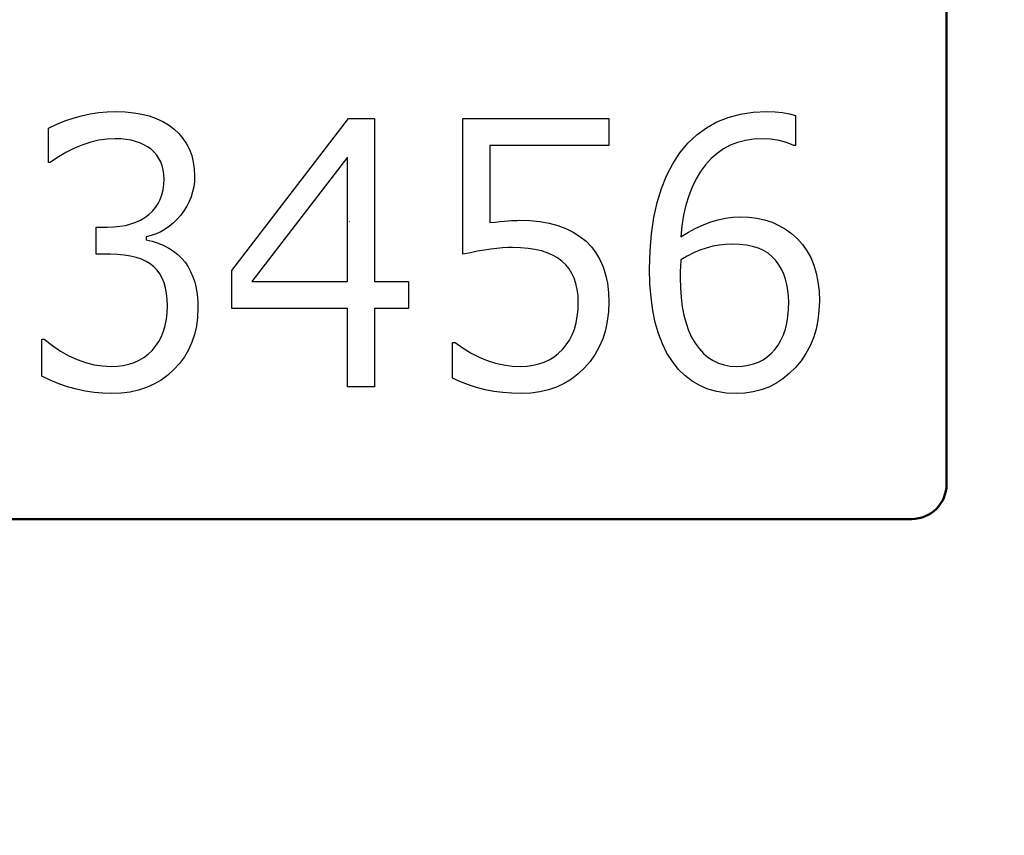
# Model space of a CAD drawing. Units: millimetres. Extents: x 34 to 582, y 2 to 418.
# Drawn here: x 197 to 211, y 118 to 130 of the extents above; entities that cross this region are included whole.
import ezdxf

# ---------------------------------------------------------------- set-up
doc = ezdxf.new("R2010")
doc.units = ezdxf.units.MM
doc.header["$LTSCALE"] = 0.240526
doc.layers.add('NoLayerName_001', color=7, linetype='Continuous')
doc.styles.get("Standard").update_dxf_attribs({"font": 'txt', "bigfont": 'extfont2'})
doc.dimstyles.get("Standard").update_dxf_attribs({"dimtxt": 2.5, "dimasz": 2.5, "dimexe": 1.25, "dimexo": 0.625, "dimtad": 1, "dimzin": 0, "dimdsep": 46, "dimtxsty": 'Standard', "dimcen": 2.5, "dimadec": 0, "dimazin": 0, "dimtfac": 0.75, "dimtmove": 0, "dimatfit": 3, "dimfxl": 1, "dimarcsym": 0})

# ---------------------------------------------------------------- blocks, each defined once
blk = doc.blocks.new('_OPEN30')
at = {"color": 0, "linetype": 'ByBlock', "lineweight": -2}
for p, q in [((-1, 0.267949), (0, 0)), ((0, 0), (-1, -0.267949)), ((0, 0), (-1, 0))]:
    blk.add_line(p, q, dxfattribs=at)
blk = doc.blocks.new('*D14')
at = {"layer": 'Defpoints', "color": 0}
for p in [(194.796, 195.467), (240.296, 195.467), (204.838, 47.467)]:
    blk.add_point(p, dxfattribs=at)
at = {"layer": 'NoLayerName_001', "color": 0, "linetype": 'Continuous', "lineweight": 25}
for p, q in [((195.421, 195.467), (242.296, 195.467)), ((240.296, 49.467), (240.296, 193.467)), ((205.463, 47.467), (242.296, 47.467))]:
    blk.add_line(p, q, dxfattribs=at)
at = {"layer": 'NoLayerName_001', "color": 0, "lineweight": 25, "xscale": 2, "yscale": 2, "zscale": 2}
for p, rotation in [((240.296, 195.467), 90), ((240.296, 47.467), 270)]:
    blk.add_blockref('_OPEN30', p, dxfattribs=dict(at, rotation=rotation))
at = {"layer": 'NoLayerName_001', "color": 7, "lineweight": 25, "insert": (237.296, 121.467), "char_height": 4, "attachment_point": 5, "rotation": 90}
blk.add_mtext('148', dxfattribs=at)

msp = doc.modelspace()

# ---------------------------------------------------------------- linework, layer by layer
at = {"layer": 'NoLayerName_001', "color": 7, "linetype": 'Continuous', "lineweight": 50}
for p, q in [((210.0458832, 122.966835), (210.0458832, 161.966835)), ((178.5458832, 122.466835), (209.5458832, 122.466835))]:
    msp.add_line(p, q, dxfattribs=at)
at = {"layer": 'NoLayerName_001', "color": 250, "linetype": 'Continuous', "lineweight": 25}
msp.add_line((201.4762947, 126.7302912), (201.4722417, 126.7343442), dxfattribs=at)
msp.add_line((201.4762947, 126.7302912), (201.4722417, 126.7343442), dxfattribs=at)
at = {"layer": 'NoLayerName_001', "color": 7, "linetype": 'Continuous', "lineweight": 25}
for points in [[(197.0603342, 124.5150747), (197.0603455, 125.0465819), (197.0968961, 125.0465819), (197.2134013, 124.9552053), (197.3306679, 124.8760122), (197.4494574, 124.8090027), (197.5690085, 124.7541768), (197.689321, 124.7115344), (197.8111564, 124.6810755), (197.9337533, 124.6628002), (198.0571117, 124.6567084), (198.1462039, 124.6605158), (198.2307272, 124.6711764), (198.3106817, 124.6886902), (198.3860674, 124.7138188), (198.4568843, 124.7465621), (198.5238938, 124.7853971), (198.585573, 124.8318469), (198.6426833, 124.8859114), (198.6944634, 124.9460676), (198.7393902, 125.0123156), (198.7774638, 125.083894), (198.8086841, 125.1608026), (198.8322897, 125.243803), (198.8498036, 125.3321337), (198.8597027, 125.4257947), (198.8635101, 125.5255474), (198.8604642, 125.6176855), (198.8513265, 125.7029703), (198.8360971, 125.7821633), (198.8147759, 125.8552646), (198.7873629, 125.9222741), (198.7546196, 125.9831918), (198.7150231, 126.0372563), (198.6693348, 126.085229), (198.6175548, 126.1271099), (198.5573985, 126.1636606), (198.490389, 126.1948809), (198.4157648, 126.2200095), (198.3335259, 126.2398077), (198.2444337, 126.2535142), (198.1469654, 126.2618904), (198.0426438, 126.2649363), (197.8400923, 126.2649363), (197.8400923, 126.6548097), (198.0000014, 126.6548097), (198.0929009, 126.6578556), (198.1804701, 126.6662318), (198.262709, 126.6799383), (198.3403791, 126.6997365), (198.4119574, 126.7256266), (198.4789669, 126.7560854), (198.5414076, 126.7926361), (198.5977565, 126.8352785), (198.6487751, 126.8824897), (198.6929404, 126.9350312), (198.7302525, 126.9913801), (198.7607114, 127.0522978), (198.784317, 127.1185459), (198.8010694, 127.1886012), (198.81173, 127.2639869), (198.8147759, 127.34318), (198.81173, 127.4109509), (198.8033538, 127.4741531), (198.7888858, 127.5335478), (198.7683261, 127.5891353), (198.7416746, 127.6409153), (198.7096928, 127.6881266), (198.6716192, 127.7315304), (198.6282154, 127.771127), (198.5794812, 127.8061546), (198.5261782, 127.837375), (198.4690678, 127.863265), (198.4073886, 127.8845862), (198.3411406, 127.9005771), (198.2703237, 127.9127607), (198.1949381, 127.9196139), (198.115745, 127.9218983), (197.9984784, 127.916568), (197.8812118, 127.9005771), (197.7647067, 127.8739256), (197.64744, 127.8366135), (197.5309349, 127.7886408), (197.4151912, 127.7300075), (197.2986861, 127.6607136), (197.1829424, 127.5807591), (197.1578139, 127.5807591), (197.1578139, 128.0741926), (197.2750805, 128.12978), (197.3931086, 128.1785142), (197.5126596, 128.2188722), (197.6329721, 128.252377), (197.7548075, 128.278267), (197.8774044, 128.2973038), (198.0007628, 128.3079644), (198.1256442, 128.3117717), (198.2566173, 128.3079644), (198.3799756, 128.2957808), (198.4949578, 128.276744), (198.6030868, 128.2493311), (198.703601, 128.2135419), (198.7965006, 128.1708995), (198.8810239, 128.1198809), (198.958694, 128.0612476), (199.0279879, 127.9957611), (199.0873827, 127.9257057), (199.1384013, 127.8495585), (199.1795207, 127.7673196), (199.212264, 127.6805118), (199.2351082, 127.5876123), (199.2488146, 127.4893825), (199.2533835, 127.3858224), (199.2503376, 127.3089137), (199.2411999, 127.2335281), (199.225209, 127.1604268), (199.2038878, 127.0896099), (199.1757134, 127.020316), (199.1414472, 126.9533065), (199.1010892, 126.8885815), (199.0546394, 126.8261408), (199.0036208, 126.7675075), (198.9495563, 126.7142045), (198.8916845, 126.6669932), (198.8315283, 126.6251123), (198.7675646, 126.5885617), (198.7005552, 126.5581028), (198.6304998, 126.5329743), (198.5573985, 126.513176), (198.5573985, 126.472818), (198.6472521, 126.4507353), (198.7317755, 126.4240838), (198.8102071, 126.3913406), (198.8833083, 126.3540285), (198.9503178, 126.3113861), (199.0112355, 126.2634133), (199.066823, 126.2093489), (199.1163186, 126.1507156), (199.1597225, 126.086752), (199.1970346, 126.017458), (199.2290164, 125.9428338), (199.2556679, 125.8636408), (199.2762276, 125.778356), (199.2906956, 125.6877409), (199.2990718, 125.5925569), (199.3021177, 125.4912812), (199.2967874, 125.3603081), (199.2807964, 125.2354268), (199.2533835, 125.1158758), (199.2160714, 125.003178), (199.1673372, 124.8958105), (199.1079424, 124.7952963), (199.037887, 124.7001123), (198.9571711, 124.6110201), (198.8680789, 124.5303042), (198.7721335, 124.4602488), (198.6700963, 124.4016155), (198.5627288, 124.3528813), (198.4477466, 124.3155692), (198.3274341, 124.2881562), (198.2010298, 124.2721653), (198.0677723, 124.266835), (197.9383222, 124.2706424), (197.8103949, 124.2820645), (197.6832292, 124.3018627), (197.5568249, 124.3292757), (197.4311821, 124.3635419), (197.3063008, 124.4061843), (197.1829424, 124.4572029), (197.0603455, 124.5150747)], [(202.3235734, 125.4851895), (201.8362949, 125.4851895), (201.8362949, 124.3643034), (201.4464214, 124.3643034), (201.4464214, 125.4851895), (199.7894594, 125.4851895), (199.7894594, 126.031926), (201.4639353, 128.2143034), (201.8362949, 128.2143034), (201.8362949, 125.8750629), (202.3236366, 125.8750629), (202.3236366, 125.4851895)], [(202.957129, 124.4899462), (202.9571809, 124.9978477), (202.994493, 124.9978477), (203.1079523, 124.9178932), (203.222173, 124.8485993), (203.3379167, 124.789966), (203.4551833, 124.7419932), (203.5732114, 124.7046811), (203.692001, 124.6780296), (203.8123135, 124.6620387), (203.9341489, 124.6567084), (204.0255255, 124.6605158), (204.1123332, 124.6719379), (204.1938107, 124.6909747), (204.2714808, 124.7176262), (204.3438206, 124.7518924), (204.412353, 124.7945348), (204.4755552, 124.8440304), (204.5341885, 124.9011408), (204.5874915, 124.9651044), (204.6331798, 125.0351598), (204.6720148, 125.1113069), (204.7039966, 125.1927844), (204.7283637, 125.2803536), (204.7458775, 125.3740146), (204.7565381, 125.4730059), (204.7603455, 125.578089), (204.7565381, 125.6732729), (204.7458775, 125.7616036), (204.7276022, 125.844604), (204.7017122, 125.9215126), (204.6682074, 125.991568), (204.6278495, 126.0562931), (204.5798767, 126.1141649), (204.5250508, 126.1667065), (204.4626101, 126.2123948), (204.3925548, 126.2519913), (204.3148847, 126.285496), (204.2303613, 126.3136705), (204.1382233, 126.3349917), (204.039232, 126.3502211), (203.932626, 126.3593588), (203.8184052, 126.3624046), (203.7483499, 126.3608817), (203.6729642, 126.3563129), (203.5914867, 126.3486982), (203.504679, 126.3380376), (203.4125409, 126.3243311), (203.3150726, 126.3075787), (203.2122739, 126.2877804), (203.1033835, 126.2649363), (203.1033835, 128.2143034), (205.1989531, 128.2143034), (205.1989531, 127.82443), (203.4932569, 127.82443), (203.4932569, 126.7187733), (203.5678811, 126.726388), (203.6356521, 126.7332413), (203.6980927, 126.739333), (203.7536802, 126.7439019), (203.8024143, 126.7477092), (203.8450567, 126.7499936), (203.8816074, 126.7515166), (203.9120662, 126.7522781), (204.065122, 126.7477092), (204.2090401, 126.7332413), (204.3438206, 126.7103971), (204.4687019, 126.6776539), (204.5836841, 126.6350114), (204.6887672, 126.5832314), (204.7847126, 126.5223137), (204.8715203, 126.4522583), (204.948429, 126.3730652), (205.014677, 126.285496), (205.0710259, 126.1895506), (205.1174756, 126.0844675), (205.1532648, 125.9710083), (205.1783934, 125.8491728), (205.1936228, 125.7189612), (205.1989531, 125.5796119), (205.1936228, 125.4379782), (205.1768704, 125.3031978), (205.1502189, 125.1752705), (205.1121453, 125.0541966), (205.0626497, 124.9392144), (205.0032549, 124.8303239), (204.9324381, 124.7290482), (204.8509606, 124.6338643), (204.7603455, 124.547818), (204.6636386, 124.4731938), (204.5600785, 124.4099917), (204.4496651, 124.3589731), (204.3323985, 124.3186151), (204.2090401, 124.2896792), (204.0788285, 124.2729268), (203.9417636, 124.266835), (203.8069832, 124.2706424), (203.6760101, 124.2805415), (203.5480828, 124.2980554), (203.4232015, 124.3224224), (203.3013661, 124.3536428), (203.183338, 124.3924778), (203.0683558, 124.4374046), (202.9571809, 124.4899462)], [(207.8792985, 128.2538999), (207.8793328, 127.82443), (207.8519199, 127.82443), (207.7506442, 127.8670724), (207.6417537, 127.8975312), (207.5244871, 127.9158065), (207.3996058, 127.9218983), (207.2754859, 127.9158065), (207.1582193, 127.8982927), (207.0470445, 127.8693568), (206.9419614, 127.8289988), (206.8437316, 127.7764573), (206.7515935, 127.7124936), (206.6655472, 127.637108), (206.5863542, 127.5495387), (206.5140144, 127.4520704), (206.4500508, 127.3454644), (206.3937019, 127.2297207), (206.3457292, 127.1048394), (206.3053712, 126.9708204), (206.2726279, 126.8276637), (206.2482608, 126.6753694), (206.2315085, 126.5139375), (206.3403989, 126.580947), (206.4485279, 126.6395803), (206.5558953, 126.6890759), (206.6632628, 126.7294339), (206.7691074, 126.7606542), (206.8741904, 126.7827369), (206.9792735, 126.7964434), (207.0828336, 126.8010122), (207.206192, 126.7964434), (207.3242201, 126.781214), (207.4353949, 126.7568469), (207.5412395, 126.7233421), (207.6409923, 126.6791768), (207.7346533, 126.6251123), (207.8229839, 126.5619102), (207.9044614, 126.4888089), (207.9783241, 126.40657), (208.0430492, 126.3159549), (208.0971137, 126.2169636), (208.141279, 126.1095961), (208.1763067, 125.9938524), (208.2006738, 125.8697326), (208.2159033, 125.7364751), (208.2204721, 125.5956028), (208.2151418, 125.4539691), (208.1991509, 125.3184272), (208.1724994, 125.1897385), (208.1351873, 125.0671416), (208.0864531, 124.9513979), (208.0278198, 124.841746), (207.9577644, 124.7381859), (207.8778099, 124.641479), (207.7894792, 124.5539098), (207.6965797, 124.4777626), (207.5975884, 124.4130376), (207.4940283, 124.360496), (207.3851378, 124.3193766), (207.2709171, 124.2904406), (207.1521275, 124.2729268), (207.0272462, 124.266835), (206.8840896, 124.2736883), (206.7493091, 124.2957709), (206.6221434, 124.3315601), (206.5033538, 124.3818172), (206.3929404, 124.4457808), (206.2909033, 124.5249739), (206.1964808, 124.6178734), (206.1104345, 124.7252409), (206.0335259, 124.8463148), (205.9672779, 124.9803338), (205.9116904, 125.1272978), (205.8652407, 125.2864454), (205.8294515, 125.4592994), (205.804323, 125.644337), (205.7890935, 125.8430811), (205.7837632, 126.0540087), (205.7906165, 126.3144319), (205.8111762, 126.5603872), (205.8454424, 126.7903516), (205.8926536, 127.0066095), (205.9543328, 127.2068766), (206.0289571, 127.3926756), (206.1180492, 127.5632452), (206.2200864, 127.7185854), (206.3350686, 127.8579347), (206.4622343, 127.9782472), (206.6008222, 128.0802844), (206.7508321, 128.1632848), (206.9130255, 128.2280099), (207.086641, 128.2744596), (207.2716786, 128.3026341), (207.4688997, 128.3117717), (207.5861663, 128.3079644), (207.6935338, 128.2973038), (207.7917636, 128.2790285), (207.8793328, 128.2538999)], [(201.4463778, 125.8750629), (201.4464214, 127.6576677), (200.0772957, 125.8750629), (201.4464214, 125.8750629)], [(206.2314506, 126.1849818), (206.2277011, 126.0905593), (206.2246552, 126.0166966), (206.2231323, 125.9633936), (206.2223708, 125.9314118), (206.2254167, 125.7829248), (206.2360773, 125.6435755), (206.2528297, 125.5126024), (206.2764353, 125.390767), (206.3068942, 125.2765463), (206.3434448, 125.1722247), (206.3876101, 125.0762792), (206.4378673, 124.98871), (206.4942161, 124.9110399), (206.5558953, 124.843269), (206.6229048, 124.7861586), (206.6944832, 124.7397088), (206.7713918, 124.7031582), (206.8536307, 124.6772682), (206.9411999, 124.6620387), (207.033338, 124.6567084), (207.1186228, 124.6605158), (207.1993388, 124.6719379), (207.2747245, 124.6909747), (207.3455413, 124.7176262), (207.4117893, 124.7511309), (207.4734685, 124.7930118), (207.5305789, 124.841746), (207.5823589, 124.8988564), (207.6288087, 124.96282), (207.6699282, 125.0321139), (207.7041944, 125.1082611), (207.7323688, 125.1897385), (207.75369, 125.2780692), (207.7696809, 125.3717302), (207.7788186, 125.471483), (207.7818645, 125.5773275), (207.7788186, 125.6656582), (207.7704424, 125.7501815), (207.755213, 125.8308975), (207.7346533, 125.9078061), (207.7087632, 125.9801459), (207.6760199, 126.0494398), (207.6379464, 126.1141649), (207.593781, 126.1750826), (207.5427624, 126.2306701), (207.4848906, 126.2786428), (207.4186426, 126.3190008), (207.3447798, 126.3525055), (207.2625409, 126.3776341), (207.1734487, 126.3966709), (207.0759804, 126.4073315), (206.9708973, 126.4111388), (206.8764749, 126.4073315), (206.7828139, 126.3966709), (206.6899143, 126.379157), (206.5970148, 126.3547899), (206.5048767, 126.3228081), (206.4135002, 126.2839731), (206.3221236, 126.2382848), (206.2315085, 126.1849818)]]:
    msp.add_lwpolyline(points, dxfattribs=at)
at = {"layer": 'NoLayerName_001', "color": 7, "linetype": 'Continuous', "lineweight": 50}
msp.add_arc((209.5458832, 122.966835), 0.5, 270, 360, dxfattribs=at)

# ---------------------------------------------------------------- dimensions: what is measured, and where the dimension line sits
at = {"layer": 'NoLayerName_001', "color": 6, "linetype": 'Continuous', "lineweight": 25}
dim = msp.add_linear_dim(base=(240.2958832, 195.466835), p1=(204.8377176, 47.466835), p2=(194.7958832, 195.466835), angle=90, dimstyle='Standard', override={"dimtxt": 4, "dimasz": 2, "dimexe": 2, "dimgap": 1, "dimdec": 6, "dimzin": 8, "dimblk": 'OPEN30', "dimclrd": 0, "dimclre": 0, "dimclrt": 7, "dimtp": 0, "dimtm": 0, "dimlwd": 25, "dimlwe": 25}, dxfattribs=at)
dim.commit()
dim.dimension.update_dxf_attribs({"geometry": '*D14', "text_midpoint": (240.2958832, 121.4668349), "dimtype": 160})

# ---------------------------------------------------------------- leaders
at = {"layer": 'NoLayerName_001', "color": 7, "linetype": 'Continuous', "lineweight": 25, "annotation_type": 0, "has_hookline": 1, "hookline_direction": 0, "text_width": 39.4542041}
msp.add_leader([(161.5246487, 129.4171543), (184.1021964, 31.1394982), (186.2450535, 31.1394982)], dimstyle='Standard', override={"dimtxt": 5.714286, "dimasz": 2.142857, "dimldrblk": 'OPEN30'}, dxfattribs=at)

doc.saveas('drawing.dxf')
